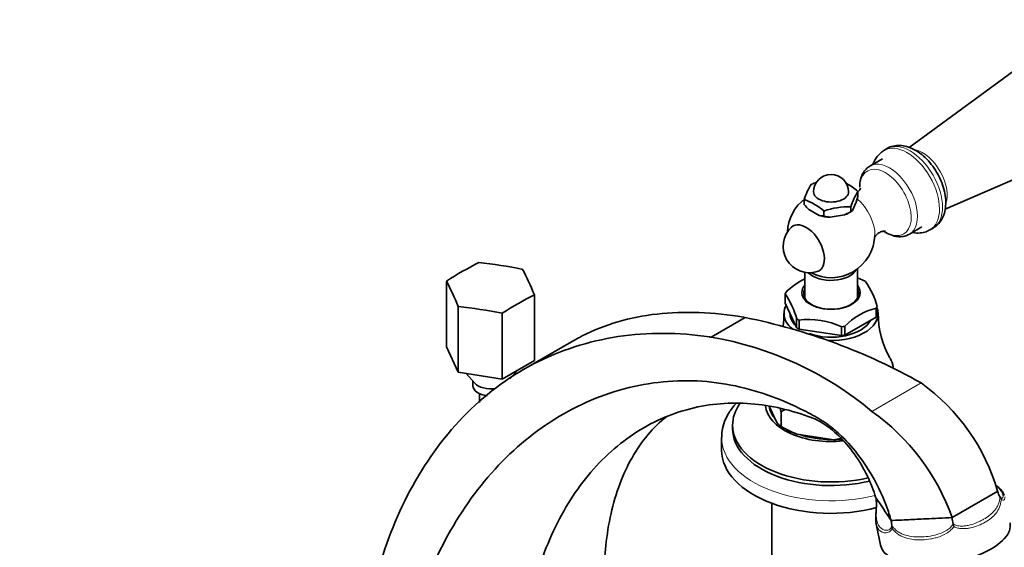
# Model space of a CAD drawing. Units: millimetres. Extents: x 0 to 1478, y 0 to 1758.
# Drawn here: x 1068 to 1292, y 505 to 626 of the extents above; entities that cross this region are included whole.
import ezdxf
from ezdxf import colors
from ezdxf.entities.mleader import LeaderData, LeaderLine
from ezdxf.math import Vec2, Vec3

# ---------------------------------------------------------------- set-up
doc = ezdxf.new("R2010")
doc.units = ezdxf.units.MM
doc.layers.add('DV6_Défaut', color=7, linetype='Continuous')
doc.layers.add('Défaut', color=7, linetype='Continuous')

# ---------------------------------------------------------------- blocks, each defined once
blk = doc.blocks.new('_DOT')
at = {"color": 0}
blk.add_line((0, 0), (-1, 0), dxfattribs=at)
at = {"color": 0, "const_width": 0.333}
blk.add_lwpolyline([(-0.1665, 0, 1), (0.1665, 0, 1)], format="xyb", close=True, dxfattribs=at)
blk = doc.blocks.new('SE5')
at = {"layer": 'DV6_Défaut', "color": 7, "linetype": 'Continuous', "lineweight": 35}
for p, q in [((1307.14, 623.48), (1270.74, 596.68)), ((1278.94, 582.58), (1320.3, 600.69)), ((1265.66, 596.46), (1264.96, 596.05)), ((1264.64, 594.14), (1261.75, 592.47)), ((1246.75, 584.79), (1246.75, 583.64)), ((1258.63, 584.22), (1259.02, 585.54)), ((1259.02, 586.68), (1259.02, 585.54)), ((1247.8, 582.54), (1250.18, 581.17)), ((1257.37, 583.14), (1257.37, 582)), ((1257.76, 582.34), (1258.63, 584.22)), ((1251.24, 582.19), (1251.24, 581.05)), ((1251.24, 581.05), (1252.68, 580.78)), ((1252.68, 580.78), (1255.93, 581.29)), ((1255.93, 581.29), (1257.37, 582)), ((1256.95, 581.75), (1257.37, 582)), ((1257.37, 582), (1257.76, 582.34)), ((1270.75, 576.88), (1273.64, 578.55)), ((1275.46, 577.87), (1276.16, 578.27)), ((1258.88, 562.33), (1258.88, 568.96)), ((1246.88, 568.19), (1246.88, 562.33)), ((1165.06, 566.18), (1165.06, 551.16)), ((1185.14, 563.07), (1185.14, 548.05)), ((1242.4, 563.2), (1242.38, 563.25)), ((1242.4, 561.16), (1242.4, 563.2)), ((1167.75, 560.38), (1167.75, 545.36)), ((1245.01, 555.55), (1242.4, 561.16)), ((1263.22, 560.02), (1263.16, 559.99)), ((1263.16, 559.99), (1263.16, 557.95)), ((1263.36, 558.38), (1263.36, 560.32)), ((1177.79, 558.83), (1177.79, 543.81)), ((1233.26, 557.87), (1225.46, 553.38)), ((1243.48, 558.83), (1243.48, 558.79)), ((1263.16, 557.95), (1256.04, 553.84)), ((1245.03, 557.54), (1245.01, 557.59)), ((1245.01, 557.59), (1245.01, 555.55)), ((1245.48, 557.28), (1245.56, 557.27)), ((1245.56, 557.27), (1245.56, 555.22)), ((1255.28, 555.76), (1255.37, 555.75)), ((1255.28, 553.72), (1255.28, 555.76)), ((1256.04, 555.88), (1255.98, 555.84)), ((1256.04, 553.84), (1256.04, 555.88)), ((1245.56, 555.22), (1255.28, 553.72)), ((1167.75, 545.36), (1165.06, 551.16)), ((1194.1, 552.59), (1182.66, 545.98)), ((1185.14, 548.05), (1177.79, 543.81)), ((1177.79, 543.81), (1167.75, 545.36)), ((1169.55, 545.08), (1171.54, 542.84)), ((1179.53, 543.82), (1181.32, 545.85)), ((1171.1, 543.33), (1171.1, 542.26)), ((1172.6, 540.45), (1172.6, 538.48)), ((1240.49, 533.85), (1238.74, 537.62)), ((1241.45, 536.31), (1241.45, 536.31)), ((1241.45, 533), (1241.45, 536.31)), ((1241.45, 536.31), (1241.45, 533)), ((1230.38, 533.28), (1230.38, 532.46)), ((1241.45, 533), (1241.45, 533)), ((1241.45, 533), (1242.51, 532.39)), ((1253.47, 529.92), (1245.04, 531.22)), ((1227.88, 530.42), (1227.88, 527.56)), ((1255.06, 530.21), (1253.47, 529.92)), ((1290.92, 518.16), (1280.52, 512.15)), ((1280.52, 512.15), (1290.92, 518.16)), ((1290.92, 518.16), (1290.92, 518.16)), ((1239.38, 515.41), (1239.38, 466.18)), ((1263.07, 516.85), (1263.15, 516.47)), ((1263.16, 516.41), (1263.15, 516.47)), ((1291.46, 516.91), (1291.46, 516.9)), ((1263.17, 510.73), (1264.18, 505.82)), ((1266.6, 511.48), (1266.59, 511.49)), ((1280.52, 512.15), (1266.6, 511.48)), ((1266.6, 511.48), (1266.76, 510.35)), ((1280.78, 510.72), (1280.77, 510.73)), ((1266.76, 510.31), (1266.76, 510.35))]:
    blk.add_line(p, q, dxfattribs=at)
at = {"layer": 'DV6_Défaut', "color": 7, "linetype": 'Continuous', "lineweight": 18}
blk.add_line((1262.22, 536.42), (1273.45, 542.91), dxfattribs=at)
at = {"layer": 'DV6_Défaut', "color": 7, "linetype": 'Continuous', "lineweight": 35}
for centre, radius, start, end in [((1268.31, 590.71), 6.28, 123.7174, 159.3497), ((1252.88, 586.55), 4, 0, 180), ((1260.71, 580.46), 14.62, 147.4313, 162.7765), ((1253.96, 572.62), 16.67, 105.3206, 109.5262), ((1250.23, 576.65), 13.34, 48.7915, 62.3261), ((1252.88, 576.96), 10, 126.2243, 177.7424), ((1242.45, 572.16), 13.34, 48.7915, 71.2085), ((1272.4, 578.32), 15.78, 147.9974, 162.2104), ((1256.82, 592.27), 13.26, 220.5613, 227.1571), ((1256.83, 566.35), 16.8, 88.1464, 109.4415), ((1251.22, 585.56), 4.51, 256.7215, 270.2638), ((1247.93, 574.1), 6, 132.6329, 287.3671), ((1252.88, 576.96), 10, 242.2576, 358.1918), ((1253.64, 552.75), 15.52, 115.755, 135.6313), ((1252.44, 548.37), 19.61, 66.4183, 70.7248), ((1247.04, 556.26), 16.85, 14.1268, 35.6654), ((1227.66, 552.95), 17.96, 14.8011, 34.991), ((1267.07, 544.99), 15.52, 104.3675, 135.6325), ((1206.18, 423.67), 136.9, 60.5704, 78.5973), ((1222.76, 558.44), 19.34, 352.4618, 1.0954), ((1283.39, 558.52), 19.73, 179.1667, 210.0891), ((1247.54, 537.9), 19.49, 66.3214, 96.0907), ((1212.66, 477.29), 77.15, 50.0354, 80.4528), ((1246.66, 505.46), 46.04, 16.0085, 54.4222), ((1162.37, 520.89), 80.56, 11.0339, 11.6282), ((1250.59, 521.45), 17.44, 117.7819, 121.5795), ((1233.16, 495.48), 50.2, 19.3935, 54.6374), ((1243.29, 536.06), 3.56, 218.2635, 238.9751), ((1256.21, 558.25), 29.24, 239.6922, 247.5467), ((1294.1, 518.79), 3.25, 191.2043, 215.4275), ((-1294.81, -1179.82), 3069.41, 33.43718, 33.55683), ((1270.54, 516.8), 7.39, 183.0991, 186.2122), ((1290.2, 516.01), 1.54, 12.7304, 35.3816), ((1289.4, 513.01), 8.92, 185.5233, 194.8203), ((1267.5, 507.35), 13.7, 11.6069, 14.2441), ((1269.76, 510.27), 3.01, 179.3508, 192.147)]:
    blk.add_arc(centre, radius, start, end, dxfattribs=at)
at = {"layer": 'DV6_Défaut', "color": 7, "linetype": 'Continuous', "lineweight": 18}
for centre, major_axis, start_param, end_param in [((1270.91, 587.37), (-5.25, 9.09), 3.141593, 6.283185), ((1270.21, 586.96), (-5.25, 9.09), 0, 0.019652), ((1270.21, 586.96), (-5.25, 9.09), 3.144063, 6.283185), ((1273.74, 589), (-4, 6.93), 3.570505, 5.790832), ((1265.31, 584.14), (4.15, -7.19), 0, 3.926991), ((1266.25, 584.67), (4.5, -7.79), 0, 3.142986), ((1257.79, 579.79), (3.6, -6.24), 0.749612, 2.14937), ((1265.31, 584.14), (4.15, -7.19), 5.422053, 6.283185), ((1266.25, 584.67), (4.5, -7.79), 6.265901, 6.283185), ((1252.88, 530.42), (-25, 0), 6.28222, 6.283185), ((1252.88, 530.42), (-25, 0), 0, 1.984521)]:
    blk.add_ellipse(centre, major_axis=major_axis, ratio=0.57735, start_param=start_param, end_param=end_param, dxfattribs=at)
at = {"layer": 'DV6_Défaut', "color": 7, "linetype": 'Continuous', "lineweight": 35}
for centre, major_axis, ratio, start_param, end_param in [((1252.88, 586.55), (-4, 0), 0.57735, 0, 3.141593), ((1252.88, 584.1), (-5.75, 0), 0.57735, 1.081847, 1.536147), ((1252.88, 584.1), (5.75, 0), 0.57735, -1.012548, -0.785398), ((1247.17, 573.66), (2.95, -5.11), 0.57735, 0, 3.270279), ((1168.74, 495.9), (44.41, 76.92), 0.57735, 0.72686, 0.843937), ((1177.43, 497.25), (-80.56, 37.39), 0.788675, 5.00473, 5.121807), ((1183.79, 493.57), (-13.58, 87.77), 0.211325, -0.690453, -0.573376), ((1252.88, 569.81), (-6, 0), 0.57735, 0.515359, 2.82881), ((1247.17, 573.66), (2.95, -5.11), 0.57735, 6.154499, 6.283185), ((1166.41, 490.89), (-13.58, 87.77), 0.211325, -0.690453, -0.573376), ((1252.88, 563.57), (-6.66, 0), 0.57735, 5.835338, 6.283185), ((1252.88, 563.57), (-6.66, 0), 0.57735, 0, 3.58944), ((1252.88, 561.81), (10.79, 0), 0.57735, 0.756187, 0.81461), ((1181.46, 488.56), (44.41, 76.92), 0.57735, 0.72686, 0.843937), ((1252.88, 561.81), (-10.79, 0), 0.57735, -0.291011, -0.232588), ((1252.88, 563.34), (6.25, 0), 0.57735, 2.857799, 6.283185), ((1252.88, 563.34), (6.25, 0), 0.57735, 0, 0.283794), ((1172.77, 487.21), (-80.56, 37.39), 0.788675, 5.00473, 5.121807), ((1252.88, 558.79), (-10.75, 0), 0.57735, 5.976769, 6.283185), ((1252.88, 558.79), (-10.75, 0), 0.57735, 1.510251, 3.366836), ((1252.88, 561.81), (10.79, 0), 0.57735, -0.291011, -0.232588), ((1252.88, 558.79), (-10.75, 0), 0.57735, 0, 0.618979), ((1252.88, 558.79), (-9.4, 0), 0.57735, 0, 0.531271), ((1252.88, 559.77), (10.75, 0), 0.57735, -0.298356, -0.225243), ((1252.88, 559.77), (-10.75, 0), 0.57735, 0.748842, 0.821955), ((1252.88, 561.81), (-10.79, 0), 0.57735, 0.756187, 0.81461), ((1252.88, 558.79), (-9.4, 0), 0.57735, 1.015326, 2.84482), ((1252.88, 561.81), (10.79, 0), 0.57735, -1.338208, -1.279785), ((1252.88, 559.77), (10.75, 0), 0.57735, -1.345553, -1.272441), ((1252.88, 545.89), (14.24, 0), 0.57735, 0.079645, 0.331773), ((1175.1, 542.26), (-4, 0), 0.57735, 0, 1.380301), ((1175.1, 543.89), (-4, 0), 0.57735, 0.471888, 1.863042), ((1175.1, 543.89), (-4, 0), 0.57735, 0.471888, 1.863042), ((1252.88, 533.28), (-22.5, 0), 0.57735, 5.893589, 6.283185), ((1252.88, 538.17), (-15, 0), 0.57735, 0.058956, 1.754602), ((1252.88, 538.17), (-14.15, 0), 0.57735, 0.071923, 0.44682), ((1252.88, 533.28), (-22.5, 0), 0.57735, 0, 1.956182), ((1252.88, 532.46), (-22.5, 0), 0.57735, 0, 1.974325), ((1252.88, 538.38), (-14.67, 0), 0.57735, 0.785398, 1.006696), ((1252.88, 538.17), (-14.15, 0), 0.57735, 1.044655, 1.573339), ((1252.88, 538.38), (14.66, 0), 0.57735, 4.752891, 4.872857), ((1252.88, 527.56), (-25, 0), 0.57735, 0, 1.998514), ((1278.96, 508.39), (-14.81, -2.45), 0.444798, 0.016781, 3.158374)]:
    blk.add_ellipse(centre, major_axis=major_axis, ratio=ratio, start_param=start_param, end_param=end_param, dxfattribs=at)
for points, knots in [([(1276.16, 578.34), (1276.36, 578.43), (1276.94, 578.72), (1277.79, 579.65), (1278.55, 580.96), (1278.99, 582.52), (1279.12, 584.27), (1278.92, 586.19), (1278.39, 588.19), (1277.55, 590.16), (1276.44, 592.02), (1275.11, 593.71), (1273.6, 595.15), (1271.93, 596.27), (1270.24, 596.97), (1268.59, 597.24), (1267.12, 597.08), (1266.04, 596.74), (1265.61, 596.41), (1265.53, 596.34)], [0, 0, 0, 0, 0.023469, 0.081988, 0.140086, 0.200488, 0.264633, 0.331832, 0.399997, 0.467952, 0.535786, 0.60391, 0.672705, 0.742718, 0.814177, 0.875004, 0.932645, 0.988743, 1, 1, 1, 1]), ([(1261.76, 592.44), (1261.41, 592.22), (1260.77, 591.8), (1260.02, 590.71), (1259.51, 589.32), (1259.45, 588.32), (1259.41, 587.7)], [0, 0, 0, 0, 0.210915, 0.459504, 0.713933, 1, 1, 1, 1]), ([(1259.63, 587.39), (1259.63, 587.39), (1259.58, 587.25), (1259.34, 586.9), (1259.1, 586.68), (1259.04, 586.63)], [0, 0, 0, 0, 0.373325, 0.851045, 1, 1, 1, 1]), ([(1271.48, 577.28), (1271.54, 577.27), (1272.1, 577.17), (1273.16, 577.11), (1274.5, 577.36), (1275.15, 577.74), (1275.45, 577.93)], [0, 0, 0, 0, 0.043046, 0.412616, 0.766219, 1, 1, 1, 1]), ([(1262.82, 576.16), (1262.82, 576.17), (1262.87, 576.3), (1263.22, 576.81), (1263.96, 577.36), (1264.79, 577.61), (1265.22, 577.6), (1265.28, 577.58), (1265.28, 577.58)], [0, 0, 0, 0, 0.1445749, 0.324906, 0.5347604, 0.7475313, 0.9158173, 1, 1, 1, 1]), ([(1264.86, 577.62), (1265.03, 577.5), (1265.72, 577.06), (1266.9, 576.53), (1268.35, 576.27), (1269.64, 576.36), (1270.29, 576.69), (1270.61, 576.86)], [0, 0, 0, 0, 0.092247, 0.361946, 0.599954, 0.825227, 1, 1, 1, 1]), ([(1194.1, 552.59), (1194.75, 552.96), (1200.45, 556.07), (1212.67, 559.63), (1226.1, 559.07), (1233.14, 557.89), (1233.26, 557.87)], [0, 0, 0, 0, 0.0604567, 0.5264342, 0.9924117, 1, 1, 1, 1]), ([(1149.03, 498.64), (1150.92, 505.54), (1156.07, 518.95), (1168.14, 535.94), (1184.42, 548.24), (1203.92, 554.57), (1218.16, 554.49), (1225.35, 553.39), (1225.46, 553.38)], [0, 0, 0, 0, 0.195566, 0.395878, 0.59619, 0.796502, 0.996814, 1, 1, 1, 1]), ([(1156.01, 483.41), (1157.59, 490), (1161.96, 502.98), (1172.34, 520.16), (1186.44, 533.58), (1203.28, 541.92), (1221.28, 544.39), (1235.79, 541.52), (1244.68, 537.67), (1248.33, 535.75), (1249.66, 535.02), (1250.63, 534.44), (1251.61, 533.81), (1252.96, 532.83), (1255.42, 530.77), (1259.02, 526.86), (1262.87, 521), (1265.29, 515.66), (1266.29, 512.55), (1266.59, 511.49)], [0, 0, 0, 0, 0.124569, 0.251701, 0.378833, 0.505965, 0.633097, 0.760229, 0.823795, 0.839687, 0.847633, 0.855578, 0.863524, 0.87147, 0.887361, 0.919144, 0.950927, 0.98271, 1, 1, 1, 1]), ([(1263.05, 516.84), (1262.83, 517.57), (1262, 519.98), (1259.95, 524.25), (1256.53, 529.04), (1253.34, 532.1), (1251.17, 533.61), (1249.98, 534.29), (1249.13, 534.72), (1248.3, 535.05), (1247.17, 535.45), (1244.07, 536.49), (1236.63, 538.35), (1224.96, 538.67), (1211.39, 534.32), (1199.49, 525.3), (1190.31, 512.33), (1184.69, 497.36), (1182.87, 486.77), (1182.38, 481.89)], [0, 0, 0, 0, 0.01457, 0.047058, 0.079546, 0.112033, 0.128277, 0.136399, 0.144521, 0.152643, 0.160764, 0.177008, 0.241983, 0.371934, 0.501884, 0.631834, 0.761785, 0.891735, 1, 1, 1, 1]), ([(1231.22, 538.26), (1231.18, 538.22), (1230.57, 537.56), (1229.55, 536.22), (1228.51, 534.15), (1227.95, 532.16), (1227.93, 531), (1227.93, 530.43)], [0, 0, 0, 0, 0.017768, 0.290373, 0.557635, 0.817282, 1, 1, 1, 1]), ([(1215.35, 535.27), (1213.79, 534.02), (1209.42, 529.73), (1204.06, 520.27), (1201.06, 506.71), (1200.9, 496.93), (1201.15, 492.33)], [0, 0, 0, 0, 0.145919, 0.444851, 0.743782, 1, 1, 1, 1]), ([(1292.41, 517.24), (1292.33, 517.46), (1292.13, 517.96), (1291.44, 518.78), (1290.75, 519.43), (1290.35, 519.78), (1290.35, 519.78)], [0, 0, 0, 0, 0.241966, 0.628773, 0.995373, 1, 1, 1, 1]), ([(1263.2, 516), (1263.2, 515.99), (1263.24, 515.73), (1263.24, 515.05), (1263.2, 514.07), (1263.11, 512.99), (1263.04, 511.93), (1263.11, 511.35), (1263.15, 511.02)], [0, 0, 0, 0, 0.0067, 0.139594, 0.302398, 0.506801, 0.756813, 1, 1, 1, 1]), ([(1280.52, 512.15), (1278.5, 512.06), (1276.49, 511.96), (1274.47, 511.86), (1273.16, 511.8), (1271.84, 511.74), (1270.53, 511.68), (1269.22, 511.61), (1267.9, 511.55), (1266.59, 511.49)], [0, 0, 0, 0, 0.434051, 0.434051, 0.434051, 0.717026, 0.717026, 0.717026, 1, 1, 1, 1])]:
    blk.add_open_spline(points, degree=3, knots=knots, dxfattribs=at)
at = {"layer": 'DV6_Défaut', "color": 7, "linetype": 'Continuous', "lineweight": 18}
for points, knots in [([(1291.46, 516.9), (1291.56, 516.77), (1291.65, 516.69), (1291.82, 516.61), (1291.89, 516.6), (1292.01, 516.64), (1292.06, 516.69), (1292.13, 516.81), (1292.15, 516.88), (1292.17, 517.14), (1292.13, 517.35), (1292, 517.69), (1291.95, 517.81), (1291.82, 518.05), (1291.74, 518.17), (1291.48, 518.55), (1291.26, 518.82), (1290.86, 519.23), (1290.72, 519.37), (1290.52, 519.56), (1290.47, 519.61), (1290.43, 519.65)], [0, 0, 0, 0, 0.08856, 0.08856, 0.17712, 0.17712, 0.265681, 0.265681, 0.354241, 0.354241, 0.531361, 0.531361, 0.619922, 0.619922, 0.708482, 0.708482, 0.885602, 0.885602, 0.974163, 0.974163, 1, 1, 1, 1]), ([(1263.15, 516.47), (1263.27, 515.77), (1263.27, 514.98), (1263.23, 513.68), (1263.2, 513.13), (1263.22, 511.68), (1263.37, 510.98), (1264.01, 509.86), (1264.5, 509.44), (1265.4, 509.22), (1265.73, 509.22), (1266.35, 509.5), (1266.66, 509.78), (1266.76, 510.31)], [0, 0, 0, 0, 0.125, 0.125, 0.25, 0.25, 0.5, 0.5, 0.75, 0.75, 0.875, 0.875, 1, 1, 1, 1]), ([(1280.77, 510.73), (1281.03, 510.54), (1281.32, 510.42), (1281.78, 510.3), (1281.94, 510.27), (1282.25, 510.23), (1282.41, 510.22), (1282.88, 510.21), (1283.19, 510.23), (1283.82, 510.3), (1284.12, 510.36), (1285.02, 510.58), (1285.59, 510.77), (1286.41, 511.11), (1286.68, 511.23), (1287.2, 511.49), (1287.45, 511.63), (1288.18, 512.05), (1288.63, 512.35), (1289.26, 512.84), (1289.46, 513.01), (1289.84, 513.37), (1290.02, 513.56), (1290.36, 513.96), (1290.52, 514.17), (1290.8, 514.62), (1290.93, 514.86), (1291.15, 515.37), (1291.25, 515.65), (1291.36, 516.09), (1291.39, 516.25), (1291.43, 516.57), (1291.45, 516.74), (1291.46, 516.91)], [0, 0, 0, 0, 0.0625, 0.0625, 0.09375, 0.09375, 0.125, 0.125, 0.1875, 0.1875, 0.25, 0.25, 0.375, 0.375, 0.4375, 0.4375, 0.5, 0.5, 0.625, 0.625, 0.6875, 0.6875, 0.75, 0.75, 0.8125, 0.8125, 0.875, 0.875, 0.9375, 0.9375, 0.96875, 0.96875, 1, 1, 1, 1]), ([(1291.71, 516.35), (1291.69, 516.01), (1291.65, 515.7), (1291.52, 515.11), (1291.44, 514.83), (1291.14, 514.05), (1290.88, 513.6), (1290.24, 512.77), (1289.87, 512.4), (1289.05, 511.72), (1288.59, 511.41), (1287.59, 510.83), (1287.06, 510.57), (1285.94, 510.13), (1285.35, 509.94), (1284.41, 509.74), (1284.09, 509.69), (1283.45, 509.63), (1283.13, 509.62), (1282.47, 509.65), (1282.14, 509.69), (1281.51, 509.84), (1281.21, 509.95), (1280.92, 510.1)], [0, 0, 0, 0, 0.0625, 0.0625, 0.125, 0.125, 0.25, 0.25, 0.375, 0.375, 0.5, 0.5, 0.625, 0.625, 0.75, 0.75, 0.8125, 0.8125, 0.875, 0.875, 0.9375, 0.9375, 1, 1, 1, 1]), ([(1292.53, 516.93), (1292.54, 516.88), (1292.54, 516.84), (1292.56, 516.69), (1292.55, 516.59), (1292.52, 516.42), (1292.49, 516.35), (1292.4, 516.23), (1292.34, 516.18), (1292.2, 516.13), (1292.11, 516.13), (1291.92, 516.19), (1291.82, 516.25), (1291.71, 516.35)], [0, 0, 0, 0, 0.079284, 0.079284, 0.263427, 0.263427, 0.44757, 0.44757, 0.631714, 0.631714, 0.815857, 0.815857, 1, 1, 1, 1]), ([(1266.82, 509.64), (1266.73, 509.42), (1266.6, 509.25), (1266.31, 508.97), (1266.15, 508.87), (1265.82, 508.74), (1265.65, 508.7), (1265.32, 508.67), (1265.16, 508.68), (1264.69, 508.76), (1264.4, 508.89), (1263.91, 509.24), (1263.7, 509.47), (1263.38, 510.01), (1263.26, 510.32), (1263.18, 510.69), (1263.18, 510.7), (1263.18, 510.71)], [0, 0, 0, 0, 0.099408, 0.099408, 0.198816, 0.198816, 0.298224, 0.298224, 0.397632, 0.397632, 0.596448, 0.596448, 0.795265, 0.795265, 0.994081, 0.994081, 1, 1, 1, 1]), ([(1266.76, 510.35), (1266.95, 510.05), (1267.16, 509.79), (1267.52, 509.44), (1267.64, 509.33), (1267.9, 509.12), (1268.03, 509.03), (1268.43, 508.76), (1268.71, 508.61), (1269.28, 508.35), (1269.57, 508.25), (1270.46, 507.98), (1271.07, 507.86), (1272.02, 507.76), (1272.34, 507.74), (1272.98, 507.73), (1273.3, 507.73), (1274.26, 507.76), (1274.91, 507.83), (1276.22, 508.05), (1276.88, 508.21), (1278.16, 508.64), (1278.79, 508.92), (1279.64, 509.48), (1279.9, 509.68), (1280.27, 510.04), (1280.38, 510.17), (1280.6, 510.43), (1280.69, 510.57), (1280.78, 510.72)], [0, 0, 0, 0, 0.0625, 0.0625, 0.09375, 0.09375, 0.125, 0.125, 0.1875, 0.1875, 0.25, 0.25, 0.375, 0.375, 0.4375, 0.4375, 0.5, 0.5, 0.625, 0.625, 0.75, 0.75, 0.875, 0.875, 0.9375, 0.9375, 0.96875, 0.96875, 1, 1, 1, 1]), ([(1280.92, 510.1), (1280.72, 509.82), (1280.49, 509.57), (1280, 509.1), (1279.72, 508.89), (1278.86, 508.32), (1278.24, 508.03), (1277.28, 507.68), (1276.95, 507.58), (1276.3, 507.41), (1275.97, 507.34), (1274.99, 507.16), (1274.33, 507.09), (1273.36, 507.05), (1273.03, 507.05), (1272.39, 507.07), (1272.07, 507.09), (1271.14, 507.2), (1270.53, 507.32), (1269.65, 507.6), (1269.36, 507.71), (1268.8, 507.97), (1268.52, 508.12), (1267.99, 508.47), (1267.74, 508.67), (1267.26, 509.12), (1267.03, 509.36), (1266.82, 509.64)], [0, 0, 0, 0, 0.0625, 0.0625, 0.125, 0.125, 0.25, 0.25, 0.3125, 0.3125, 0.375, 0.375, 0.5, 0.5, 0.5625, 0.5625, 0.625, 0.625, 0.75, 0.75, 0.8125, 0.8125, 0.875, 0.875, 0.9375, 0.9375, 1, 1, 1, 1])]:
    blk.add_open_spline(points, degree=3, knots=knots, dxfattribs=at)
at = {"layer": 'DV6_Défaut', "color": 7, "linetype": 'Continuous', "lineweight": 35}
blk.add_open_spline([(1263.18, 510.71), (1263.16, 510.79), (1263.14, 510.88), (1263.13, 510.98)], degree=3, dxfattribs=at)

msp = doc.modelspace()

# ---------------------------------------------------------------- block references
at = {"layer": 'Défaut'}
msp.add_blockref('SE5', (0, 0), dxfattribs=at)

# ---------------------------------------------------------------- leaders
at = {"layer": 'Défaut', "color": 7, "linetype": 'Continuous', "lineweight": 18}
ml = msp.add_multileader_mtext('Standard', dxfattribs=at)
ml.set_content('{\\pxsm0.9;\\fSolid Edge ISO|b1||i0||c0|p34;\\W1.;03/09/2019\\P}', color=256)
ml.set_leader_properties()
ml.set_arrow_properties(name='DOT')
ml.build(insert=Vec2(0, 0))
ml.multileader.update_dxf_attribs({"leader_type": 0, "dogleg_length": 0, "arrow_head_size": 12})
ctx = ml.context
ctx.base_point, ctx.char_height, ctx.arrow_head_size, ctx.landing_gap_size = Vec3(1390.41, 1750.71), 12, 12, 4.2
notes = []
notes.append((ctx, [(0, (0, 0, 0), (0, 0), (1, 0), 1, [])]))
ctx.mtext.insert = Vec3(1392.41, 1756.83)
for ctx, leaders in notes:
    for number, flags, end, landing, length, lines in leaders:
        leader = LeaderData()
        leader.index, (leader.has_last_leader_line, leader.has_dogleg_vector, leader.attachment_direction) = number, flags
        leader.last_leader_point, leader.dogleg_vector, leader.dogleg_length = Vec3(end), Vec3(landing), length
        for number, points, colour, breaks in lines:
            line = LeaderLine()
            line.index, line.vertices, line.color, line.breaks = number, Vec3.list(points), colors.encode_raw_color(colour), breaks
            leader.lines.append(line)
        ctx.leaders.append(leader)

doc.saveas('drawing.dxf')
